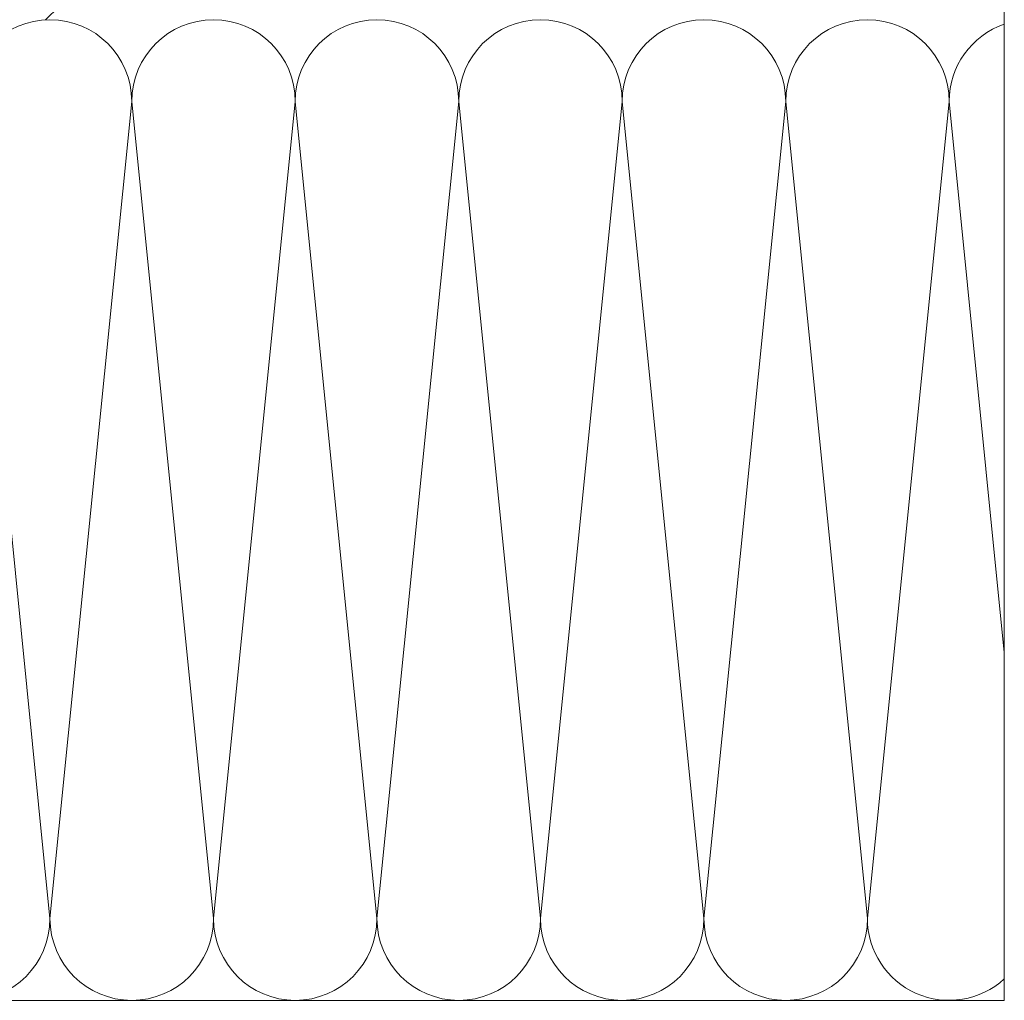
# Model space of a CAD drawing. Units: millimetres. Extents: x 1735 to 5642, y 1000 to 3658.
# Drawn here: x 2018 to 2199, y 2375 to 2555 of the extents above; entities that cross this region are included whole.
import ezdxf

# ---------------------------------------------------------------- set-up
doc = ezdxf.new("R2010")
doc.units = ezdxf.units.MM
doc.layers.add('Bemaßung', color=250, linetype='Continuous', lineweight=13)
doc.layers.add('Schmale Volllinie_Grau', color=252, linetype='Continuous', lineweight=13)
doc.styles.get("Standard").update_dxf_attribs({"font": 'arial.ttf'})
doc.dimstyles.new('100%', dxfattribs={"dimtxt": 4, "dimasz": 3, "dimexe": 3, "dimexo": 3, "dimgap": 2, "dimtad": 1, "dimdec": 0, "dimzin": 0, "dimdsep": 46, "dimtxsty": 'Standard', "dimblk": 'OBLIQUE', "dimcen": 0.09, "dimdle": 3, "dimclrd": 256, "dimclre": 256, "dimclrt": 256, "dimadec": 0, "dimazin": 0, "dimtfac": 1, "dimtdec": 0, "dimtofl": 0, "dimtmove": 0, "dimatfit": 3, "dimfxl": 3, "dimfxlon": 1, "dimtolj": 1, "dimtzin": 0, "dimlwd": -1, "dimlwe": -1, "dimarcsym": 0})

# ---------------------------------------------------------------- blocks, each defined once
blk = doc.blocks.new('_Oblique')
at = {"color": 0, "linetype": 'ByBlock', "lineweight": -2}
blk.add_line((-0.5, -0.5), (0.5, 0.5), dxfattribs=at)
blk = doc.blocks.new('*D88')
at = {"layer": 'Bemaßung', "transparency": 16777216}
for p, q in [((1918.59, 2634.6), (1918.59, 2640.6)), ((2018.59, 2634.6), (2018.59, 2640.6)), ((2021.59, 2637.6), (1915.59, 2637.6))]:
    blk.add_line(p, q, dxfattribs=at)
at = {"layer": 'Defpoints', "color": 0, "transparency": 16777216}
for p in [(1918.59, 2637.6), (2018.59, 2554.74), (1918.59, 2552.76)]:
    blk.add_point(p, dxfattribs=at)
at = {"layer": 'Bemaßung', "transparency": 16777216, "xscale": 3, "yscale": 3, "zscale": 3, "rotation": 180}
blk.add_blockref('_Oblique', (1918.59, 2637.6), dxfattribs=at)
at = {"layer": 'Bemaßung', "transparency": 16777216, "xscale": 3, "yscale": 3, "zscale": 3}
blk.add_blockref('_Oblique', (2018.59, 2637.6), dxfattribs=at)
at = {"layer": 'Bemaßung', "transparency": 16777216, "insert": (1968.59, 2641.64), "char_height": 4, "attachment_point": 5}
blk.add_mtext('\\A1;{\\W0.75;> }100', dxfattribs=at)
blk = doc.blocks.new('*D89')
at = {"layer": 'Bemaßung', "transparency": 16777216}
for p, q in [((1935.36, 2657.74), (1935.36, 2551.74)), ((1938.36, 2654.74), (1932.36, 2654.74)), ((1938.36, 2554.74), (1932.36, 2554.74))]:
    blk.add_line(p, q, dxfattribs=at)
at = {"layer": 'Defpoints', "color": 0, "transparency": 16777216}
for p in [(1949.41, 2654.74), (1935.36, 2554.74), (2018.59, 2554.74)]:
    blk.add_point(p, dxfattribs=at)
at = {"layer": 'Bemaßung', "transparency": 16777216, "xscale": 3, "yscale": 3, "zscale": 3}
for p, rotation in [((1935.36, 2654.74), 90), ((1935.36, 2554.74), 270)]:
    blk.add_blockref('_Oblique', p, dxfattribs=dict(at, rotation=rotation))
at = {"layer": 'Bemaßung', "transparency": 16777216, "insert": (1931.32, 2604.74), "char_height": 4, "attachment_point": 5, "rotation": 90}
blk.add_mtext('\\A1;{\\W0.75;> }100', dxfattribs=at)

msp = doc.modelspace()

# ---------------------------------------------------------------- linework, layer by layer
at = {"layer": 'Schmale Volllinie_Grau'}
for p, q in [((2198.59, 2374.74), (2198.59, 2670.26)), ((2023.47, 2389.74), (2008.47, 2539.74)), ((2038.47, 2539.74), (2023.47, 2389.74)), ((2053.47, 2389.74), (2038.47, 2539.74)), ((2068.47, 2539.74), (2053.47, 2389.74)), ((2083.47, 2389.74), (2068.47, 2539.74)), ((2098.47, 2539.74), (2083.47, 2389.74)), ((2113.47, 2389.74), (2098.47, 2539.74)), ((2128.47, 2539.74), (2113.47, 2389.74)), ((2143.47, 2389.74), (2128.47, 2539.74)), ((2158.47, 2539.74), (2143.47, 2389.74)), ((2173.47, 2389.74), (2158.47, 2539.74)), ((2188.47, 2539.74), (2173.47, 2389.74)), ((2198.59, 2438.59), (2188.47, 2539.74)), ((2198.59, 2374.74), (1903.07, 2374.74))]:
    msp.add_line(p, q, dxfattribs=at)
for centre, start, end in [((2033.59, 2544.47), 90, 136.7761), ((2023.47, 2539.74), 0, 180), ((2053.47, 2539.74), 0, 180), ((2083.47, 2539.74), 0, 180), ((2113.47, 2539.74), 0, 180), ((2143.47, 2539.74), 0, 180), ((2173.47, 2539.74), 0, 180), ((2203.47, 2539.74), 109.0028, 180), ((2008.47, 2389.74), 180, 0), ((2038.47, 2389.74), 180, 0), ((2068.47, 2389.74), 180, 0), ((2098.47, 2389.74), 180, 0), ((2128.47, 2389.74), 180, 0), ((2158.47, 2389.74), 180, 0), ((2188.47, 2389.74), 180, 312.4064)]:
    msp.add_arc(centre, 15, start, end, dxfattribs=at)

# ---------------------------------------------------------------- dimensions: what is measured, and where the dimension line sits
at = {"layer": 'Bemaßung'}
dim = msp.add_linear_dim(base=(1935.36, 2554.74), p1=(1949.41, 2654.74), p2=(2018.59, 2554.74), angle=90, text='{\\W0.75;> }100', dimstyle='100%', dxfattribs=at)
dim.commit()
dim.dimension.update_dxf_attribs({"geometry": '*D89', "text_midpoint": (1931.32, 2604.74)})
dim = msp.add_linear_dim(base=(1918.59, 2637.6), p1=(2018.59, 2554.74), p2=(1918.59, 2552.76), text='{\\W0.75;> }100', dimstyle='100%', dxfattribs=at)
dim.commit()
dim.dimension.update_dxf_attribs({"geometry": '*D88', "text_midpoint": (1968.59, 2641.64)})

doc.saveas('drawing.dxf')
